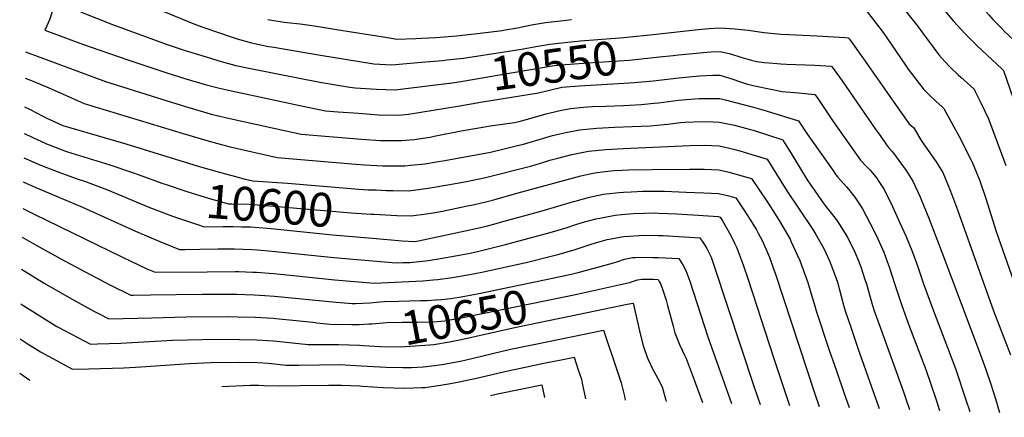
# Model space of a CAD drawing. Units: inches. Extents: x 2630002 to 2635335, y 1474918 to 1480503.
# Drawn here: x 2630002 to 2630842, y 1475059 to 1475399 of the extents above; entities that cross this region are included whole.
import ezdxf
from ezdxf.enums import TextEntityAlignment as Align

# ---------------------------------------------------------------- set-up
doc = ezdxf.new("R2010")
doc.units = ezdxf.units.IN
doc.header["$MEASUREMENT"] = 0
doc.layers.add('tile_2737_32_contour_10ft', color=24, linetype='Continuous')
doc.styles.add('Arial', font='arial.ttf')

msp = doc.modelspace()

# ---------------------------------------------------------------- linework, layer by layer
at = {"layer": 'tile_2737_32_contour_10ft'}
for points, elevation in [([(2630743.61, 1475476.26), (2630747.2, 1475476.43), (2630763, 1475477.06), (2630772.39, 1475467.22), (2630781.12, 1475457.94), (2630802.41, 1475432.84), (2630804.83, 1475429.98), (2630819.35, 1475413.26), (2630828.72, 1475402.62), (2630832.34, 1475398.79), (2630839.84, 1475391.07), (2630842.64, 1475388.33), (2630853.2, 1475378.29), (2630863.29, 1475367.89), (2630867.83, 1475355.06), (2630894.75, 1475274.71), (2630913.31, 1475222.63), (2630924.18, 1475190.25), (2630926.44, 1475182.86), (2630930.08, 1475169.96), (2630936.94, 1475146.29), (2630962.18, 1475059.22)], 10500), ([(2630744.31, 1475454.89), (2630750.84, 1475455.06), (2630755.91, 1475449.73), (2630766.21, 1475437.08), (2630787.14, 1475411.16), (2630798.79, 1475397.23), (2630808.74, 1475386.39), (2630818.53, 1475376.65), (2630840.21, 1475356.46), (2630841.43, 1475355.12), (2630843.99, 1475347.94), (2630907.03, 1475164.7), (2630928.35, 1475095.71), (2630933.89, 1475075.44), (2630935.54, 1475069.28), (2630937.71, 1475060.23), (2630937.76, 1475060.03)], 10510), ([(2630737.41, 1475431.68), (2630767.64, 1475393.51), (2630772.99, 1475386.22), (2630782.24, 1475373.87), (2630786.27, 1475368.54), (2630791.11, 1475363.23), (2630796.21, 1475357.68), (2630802.68, 1475351.64), (2630804.83, 1475349.63), (2630810.63, 1475344.44), (2630816.28, 1475339.15), (2630817.21, 1475337.3), (2630822.29, 1475326.93), (2630828.49, 1475313.92), (2630836.03, 1475294.1), (2630843.51, 1475274.02)], 10520), ([(2630029.83, 1475406.21), (2630027.21, 1475398.42), (2630024.84, 1475393.22), (2630023.14, 1475389.75), (2630043.06, 1475382.22), (2630055.33, 1475377.67), (2630093.16, 1475364.58), (2630126.53, 1475353.47), (2630143.46, 1475348.17), (2630160, 1475343.24), (2630170.03, 1475340.61), (2630172.33, 1475340.03), (2630182.4, 1475337.81), (2630244.94, 1475324.41), (2630257.36, 1475321.81), (2630262.76, 1475320.86), (2630273.62, 1475320), (2630290.78, 1475318.67), (2630307.92, 1475317.48), (2630324.97, 1475316.98), (2630333.5, 1475318.05), (2630375.71, 1475324.88), (2630396.79, 1475328.32)], 10560), ([(2630053.54, 1475405.33), (2630080.99, 1475394.56), (2630127.53, 1475377.36), (2630130.94, 1475376.21), (2630143.07, 1475372.31), (2630157.13, 1475367.94), (2630173.76, 1475362.78), (2630186.12, 1475359.61), (2630198.8, 1475356.89), (2630257.89, 1475345.13), (2630283.4, 1475340.85), (2630287.99, 1475340.51), (2630306.25, 1475339.38), (2630322.2, 1475338.66), (2630329.08, 1475339.49), (2630368.22, 1475344.31), (2630369.03, 1475344.43)], 10550), ([(2630124.74, 1475405.6), (2630150.49, 1475394.9), (2630157.28, 1475392.48), (2630172.32, 1475387.28), (2630181.29, 1475384.27), (2630187.49, 1475382.26), (2630199.72, 1475378.91), (2630202.3, 1475378.34), (2630214.05, 1475375.81), (2630216.99, 1475375.27), (2630258.42, 1475368.38), (2630304.04, 1475360.84), (2630319.47, 1475360.08), (2630344.68, 1475362.21), (2630362.49, 1475363.85), (2630366.33, 1475364.24)], 10540), ([(2630723.18, 1475407.44), (2630738.59, 1475387.65), (2630745.44, 1475377.74), (2630757.62, 1475359.63), (2630759.96, 1475356.36), (2630769.34, 1475344.13), (2630773.35, 1475338.94), (2630778.44, 1475333.78), (2630783.67, 1475328.96), (2630788.93, 1475324.18), (2630790.58, 1475322.65), (2630803.58, 1475298.83), (2630809.86, 1475286.78), (2630815.31, 1475275.56), (2630817.53, 1475270.09), (2630821.09, 1475260.9), (2630826.24, 1475245.94), (2630835.2, 1475217.8), (2630857.28, 1475154.72)], 10530), ([(2630213.44, 1475398.86), (2630227.56, 1475396.54), (2630229.91, 1475396.23), (2630241.22, 1475394.97), (2630255.1, 1475393.06), (2630272.16, 1475390.27), (2630315.69, 1475383.27), (2630323.73, 1475381.99), (2630339.72, 1475382.45), (2630344.95, 1475382.66), (2630356.8, 1475383.46), (2630374.51, 1475384.92), (2630392.38, 1475386.67), (2630413.57, 1475389.45), (2630416.02, 1475389.82), (2630426.5, 1475391.72), (2630438.43, 1475394.05), (2630450.4, 1475396.14), (2630465.79, 1475397.94), (2630472.69, 1475398.73)], 10530), ([(2630545.06, 1475386.31), (2630580.67, 1475390.17), (2630590.19, 1475390.91), (2630599.91, 1475391.61), (2630612.17, 1475390.68), (2630623.58, 1475389.59), (2630633.09, 1475388.08), (2630637.24, 1475387.56), (2630651.3, 1475386.21), (2630658.07, 1475385.84), (2630682.03, 1475384.82), (2630706.3, 1475383.42), (2630708.94, 1475383.2), (2630709.97, 1475381.88), (2630721.85, 1475365.25), (2630747.72, 1475328.31), (2630760.68, 1475309.91), (2630764.88, 1475306.16), (2630770.97, 1475295.43), (2630782.61, 1475279.27), (2630784.05, 1475277.12), (2630789.52, 1475268.13), (2630793.59, 1475258.56), (2630796.22, 1475252.28), (2630802.22, 1475236.23), (2630832.91, 1475150.04), (2630847.32, 1475112.54)], 10540), ([(2630366.33, 1475364.24), (2630380.41, 1475365.67), (2630417.25, 1475371.31), (2630430.03, 1475373.28), (2630442.18, 1475375.58), (2630454.13, 1475377.78), (2630469.55, 1475379.46), (2630480.25, 1475380.59), (2630517.23, 1475383.3), (2630545.06, 1475386.31)], 10540), ([(2630006.84, 1475371.26), (2630075.01, 1475345.78), (2630128.45, 1475329.04), (2630146.15, 1475323.59), (2630166.43, 1475317.77), (2630168.77, 1475317.12), (2630181.04, 1475314.31), (2630242.11, 1475300.88), (2630293.6, 1475296.52), (2630309.68, 1475295.5), (2630313.29, 1475295.44), (2630327.73, 1475295.33), (2630338.43, 1475296.34), (2630352.13, 1475298.42), (2630355.39, 1475299.04), (2630378.59, 1475303.64), (2630403.48, 1475307.94), (2630415.79, 1475309.64), (2630421.95, 1475310.53), (2630424.03, 1475310.85), (2630430.07, 1475312.33), (2630451.22, 1475318.1), (2630461.47, 1475320.72), (2630471.9, 1475322.91), (2630482.9, 1475323.9), (2630486.77, 1475324.24), (2630490.51, 1475324.41), (2630501.93, 1475324.88), (2630517.14, 1475325.39), (2630522.29, 1475325.63), (2630532.24, 1475326.17), (2630543.25, 1475327.33), (2630547, 1475327.74), (2630564.04, 1475329.79), (2630570.86, 1475330.44), (2630581.62, 1475331.29), (2630594.7, 1475331.33), (2630599.18, 1475331.2), (2630603.8, 1475330.06), (2630626.77, 1475324.3), (2630638.89, 1475320.81), (2630666.45, 1475312.37), (2630673.59, 1475301.45), (2630695.66, 1475270.16), (2630698.41, 1475266.26), (2630700.12, 1475264.06), (2630707.46, 1475255.83), (2630709.11, 1475253.91), (2630714.5, 1475247.07), (2630720.92, 1475237.21), (2630727.27, 1475225.27), (2630732.87, 1475214), (2630739.16, 1475200.05), (2630742.09, 1475192.12), (2630743.74, 1475187.55), (2630748.29, 1475173.32), (2630754.56, 1475154.59), (2630761.28, 1475136.31), (2630775, 1475100.05), (2630783.65, 1475075.05), (2630786.83, 1475065.05)], 10570), ([(2630369.03, 1475344.43), (2630379.87, 1475346.06), (2630411.32, 1475351.62), (2630457.87, 1475359.37), (2630463.77, 1475360), (2630486.71, 1475361.8), (2630521.79, 1475364.14), (2630547.73, 1475366.76)], 10550), ([(2630547.73, 1475366.76), (2630559.51, 1475367.95), (2630564.15, 1475368.45), (2630582.09, 1475370.37), (2630591.62, 1475370.99), (2630599.67, 1475371.41), (2630608.48, 1475369.35), (2630617.29, 1475366.53), (2630623.06, 1475364.87), (2630626.09, 1475364.11), (2630630.94, 1475362.92), (2630637.16, 1475362.13), (2630644.74, 1475361.35), (2630651.23, 1475360.8), (2630656.08, 1475360.47), (2630680.27, 1475359.65), (2630694.71, 1475358.96), (2630703.63, 1475346.29), (2630731.98, 1475305.34), (2630736.58, 1475298.76), (2630741.44, 1475291.83), (2630743.34, 1475289.46), (2630746.12, 1475286.22), (2630747.54, 1475284.53), (2630752.11, 1475278.47), (2630758.25, 1475269.77), (2630764.14, 1475260.81), (2630769.9, 1475248.06), (2630771.23, 1475245.07), (2630777.72, 1475229.17), (2630788.82, 1475200.04), (2630821.61, 1475112.54), (2630826.29, 1475100.05), (2630830.47, 1475087.55), (2630834.46, 1475075.05), (2630838.04, 1475063.35)], 10550), ([(2630512.95, 1475344.18), (2630526.35, 1475344.99), (2630542.33, 1475346.43), (2630564.27, 1475348.9), (2630581.86, 1475350.73), (2630593.2, 1475351.2), (2630599.43, 1475351.28), (2630605.9, 1475349.36), (2630609.52, 1475348.2), (2630617.03, 1475345.59), (2630622.98, 1475343.59), (2630630.33, 1475341.83), (2630652.35, 1475337.2), (2630666.4, 1475336.04), (2630680.48, 1475334.72), (2630682.27, 1475332.11), (2630696.13, 1475311.69), (2630719.42, 1475278.75), (2630724.51, 1475273.38), (2630727.54, 1475270.26), (2630729.57, 1475267.99), (2630732.93, 1475263.56), (2630734.51, 1475261.36), (2630739.41, 1475253.67), (2630746.59, 1475239.02), (2630752.97, 1475225.27), (2630757.89, 1475214.04), (2630763.74, 1475200.05), (2630768.15, 1475187.55), (2630773.06, 1475173.09), (2630781.59, 1475150.05), (2630793.71, 1475118.74), (2630800.64, 1475100.05), (2630809.06, 1475075.05), (2630812.57, 1475064.19)], 10560), ([(2630006.42, 1475348.78), (2630010.91, 1475347.03), (2630013.72, 1475345.93), (2630026.73, 1475340.31), (2630036.28, 1475336.14), (2630053.78, 1475328.32), (2630056.87, 1475326.98), (2630141.24, 1475301.31), (2630161.41, 1475295.43), (2630172.87, 1475292.29), (2630181.38, 1475289.99), (2630221.47, 1475280.89), (2630288.75, 1475275.24), (2630296.39, 1475274.65), (2630311.72, 1475273.88), (2630317.7, 1475273.82), (2630330.46, 1475273.89), (2630335.36, 1475274.32), (2630347.58, 1475275.64), (2630357.41, 1475277.23), (2630364.56, 1475278.43), (2630403.57, 1475285.6), (2630416.28, 1475288.67), (2630425.38, 1475290.91), (2630431.67, 1475292.46), (2630434.48, 1475293.16), (2630447.95, 1475297.1), (2630456.58, 1475299.65), (2630462.82, 1475301.26), (2630467.74, 1475302.41), (2630479.53, 1475304.61), (2630485.58, 1475305.23), (2630494.33, 1475306.09), (2630509.4, 1475306.95), (2630524.6, 1475307.48), (2630539.77, 1475308.08), (2630545.77, 1475308.65), (2630554.58, 1475309.54), (2630565.82, 1475310.77), (2630569.37, 1475311.07), (2630584.5, 1475311.77), (2630594, 1475311.42), (2630598.94, 1475311.12), (2630601.84, 1475310.61), (2630611.82, 1475308.68), (2630624.46, 1475305.26), (2630627.62, 1475304.25), (2630653.09, 1475295.93), (2630654.61, 1475293.51), (2630659.85, 1475285.04), (2630670.72, 1475267), (2630674.51, 1475261.05), (2630680.3, 1475252.6), (2630686.08, 1475244.37), (2630689.81, 1475239.2), (2630694.66, 1475233.07), (2630698.43, 1475228.07), (2630701.47, 1475223.9), (2630707.81, 1475213.89), (2630709.12, 1475211.24), (2630714.58, 1475200.05), (2630717.65, 1475192.68), (2630719.59, 1475187.55), (2630723.14, 1475176.92), (2630724.04, 1475174.06), (2630729.66, 1475154.69), (2630731.13, 1475150.05), (2630735.98, 1475136.01), (2630756.04, 1475081.06), (2630758.13, 1475075.05), (2630761.24, 1475065.9)], 10580), ([(2630396.79, 1475328.32), (2630444.48, 1475336.11), (2630454.05, 1475338.54), (2630464.41, 1475340.9), (2630479.31, 1475342.15), (2630512.95, 1475344.18)], 10560), ([(2630005.97, 1475324.27), (2630010.82, 1475321.86), (2630021.57, 1475316.22), (2630024.86, 1475314.66), (2630038.72, 1475308.18), (2630058.99, 1475302.31), (2630092.23, 1475292.73), (2630154.11, 1475273.6), (2630174.23, 1475267.84), (2630186.05, 1475264.64)], 10590), ([(2630005.55, 1475301.57), (2630010.19, 1475299.37), (2630013.42, 1475297.77), (2630019.83, 1475294.84), (2630024.74, 1475292.61), (2630026.87, 1475291.75), (2630039.45, 1475286.84), (2630041.69, 1475286.03), (2630078.74, 1475274.81), (2630098.04, 1475268.25), (2630102.84, 1475266.31), (2630123, 1475258.97), (2630126.72, 1475257.77)], 10600), ([(2630306.04, 1475253.22), (2630314.44, 1475252.92), (2630320.57, 1475252.74), (2630333.18, 1475252.54), (2630337.84, 1475253.06), (2630350.25, 1475254.67), (2630367.22, 1475257.53), (2630383.12, 1475260.35), (2630399.23, 1475263.93), (2630438.9, 1475273.96), (2630449.93, 1475277.27), (2630454.13, 1475278.54), (2630460.99, 1475280.47), (2630472.97, 1475283.42), (2630487.16, 1475286.28), (2630501.94, 1475287.82), (2630516.97, 1475288.75), (2630573.58, 1475291.22), (2630586.14, 1475291.41), (2630598.69, 1475290.82), (2630607.51, 1475288.95), (2630612.03, 1475287.76), (2630616.32, 1475286.59), (2630639.73, 1475279.49), (2630656.52, 1475252.48), (2630678.54, 1475219.44), (2630681.12, 1475215.19), (2630688.08, 1475203.32), (2630692.75, 1475192.78), (2630694.91, 1475187.55), (2630699.57, 1475174.6), (2630702.81, 1475162.55), (2630704.92, 1475154.95), (2630706.3, 1475150.05), (2630711.02, 1475136.05), (2630717.38, 1475117.41), (2630735.35, 1475066.76)], 10590), ([(2630005.17, 1475280.71), (2630020.33, 1475274.2), (2630035.2, 1475268.37), (2630049.92, 1475262.96), (2630058.02, 1475260.4), (2630076.76, 1475253.44), (2630097.64, 1475244.67), (2630111.85, 1475238.66), (2630124.83, 1475233.62)], 10610), ([(2630304.43, 1475232.51), (2630318.85, 1475231.77), (2630323.73, 1475231.56), (2630335.92, 1475231.09), (2630340.2, 1475231.67), (2630352.95, 1475233.47), (2630362.66, 1475235.09), (2630382.52, 1475239.32), (2630390.03, 1475240.96), (2630399.49, 1475243.05), (2630408.35, 1475245.48), (2630424.05, 1475249.8), (2630480.53, 1475265.26), (2630491.17, 1475267.47), (2630494.69, 1475268.18), (2630503.69, 1475269.2), (2630509.43, 1475269.83), (2630516.07, 1475270.2), (2630521.67, 1475270.46), (2630541.45, 1475270.85), (2630573.34, 1475270.97), (2630585.89, 1475270.91), (2630598.44, 1475270.36), (2630607.26, 1475268.35), (2630616.07, 1475265.94), (2630626.37, 1475263.05), (2630639.38, 1475243.69), (2630640.49, 1475242.02), (2630642.48, 1475238.98), (2630649.82, 1475227.32), (2630659.22, 1475211.24), (2630660.25, 1475209.07), (2630665.33, 1475197.88), (2630667.43, 1475193.06), (2630674.3, 1475174.33), (2630677.92, 1475162.55), (2630680.15, 1475155.18), (2630681.58, 1475150.05), (2630692.41, 1475117.44), (2630698.72, 1475098.75), (2630705.23, 1475080.26), (2630709.7, 1475067.61)], 10600), ([(2630004.79, 1475260.29), (2630013.58, 1475256.16), (2630028.4, 1475249.82), (2630055.44, 1475238.61), (2630100.63, 1475218.21), (2630121.34, 1475209.2), (2630138.24, 1475202.46), (2630142.86, 1475202.49), (2630155.55, 1475202.67), (2630170.96, 1475202.96), (2630185.08, 1475203), (2630199.87, 1475202.51), (2630204.55, 1475202.14), (2630217.35, 1475201.15), (2630269.84, 1475195.56), (2630323.16, 1475191.19), (2630328.72, 1475191.25), (2630334.84, 1475191.35), (2630347.99, 1475192.68), (2630350.42, 1475193.07), (2630360.86, 1475194.73), (2630373.62, 1475196.94), (2630386.21, 1475199.4), (2630392.49, 1475200.78), (2630416.31, 1475206.63), (2630454.54, 1475216.87), (2630468.17, 1475221.06), (2630476.36, 1475223.72), (2630481.77, 1475225.34), (2630493.44, 1475228.47), (2630496.89, 1475229.28), (2630509.83, 1475231.85), (2630515.33, 1475232.35), (2630525.5, 1475233.19), (2630544.33, 1475233.6), (2630547.12, 1475233.54), (2630562.66, 1475232.86), (2630580.83, 1475231.71), (2630597.96, 1475230.56), (2630599.64, 1475230.16), (2630601.62, 1475227.04), (2630606.1, 1475218.96), (2630607.45, 1475216.48), (2630610.81, 1475210.28), (2630611.93, 1475207.92), (2630613.79, 1475203.99), (2630615.03, 1475200.77), (2630619.17, 1475189.45), (2630623.34, 1475176.72), (2630644.99, 1475110.21), (2630658.87, 1475069.31)], 10620), ([(2630126.72, 1475257.77), (2630143.43, 1475252.35), (2630163.74, 1475246.08), (2630180, 1475241.35), (2630182.87, 1475241.34), (2630197.65, 1475241.01), (2630215.16, 1475239.8), (2630284.62, 1475233.76), (2630301.75, 1475232.65), (2630304.43, 1475232.51)], 10600), ([(2630186.05, 1475264.64), (2630194.18, 1475262.45), (2630200.83, 1475260.9), (2630230.43, 1475259.11), (2630291.1, 1475253.92), (2630299.09, 1475253.46), (2630306.04, 1475253.22)], 10590), ([(2630302.83, 1475212.12), (2630328.07, 1475209.97), (2630338.69, 1475209.32), (2630342.21, 1475209.84), (2630382, 1475218.38), (2630392.55, 1475220.74), (2630399.74, 1475222.4), (2630406.48, 1475224.18), (2630412.03, 1475225.7), (2630447.73, 1475235.56), (2630474.28, 1475243.34), (2630477.96, 1475244.35), (2630488.09, 1475247.11), (2630500.04, 1475249.54), (2630502.27, 1475249.99), (2630513.49, 1475251.15), (2630517.08, 1475251.46), (2630523.53, 1475251.71), (2630533.51, 1475252.09), (2630552.17, 1475252.13), (2630570.52, 1475251.42), (2630585.65, 1475250.79), (2630598.2, 1475250.13), (2630607.01, 1475248.2), (2630613, 1475246.6), (2630620.34, 1475235.41), (2630626.83, 1475225.21), (2630630.52, 1475219.12), (2630632.05, 1475216.36), (2630635.37, 1475210.16), (2630641.55, 1475195.85), (2630644.89, 1475186.66), (2630646.75, 1475181.26), (2630680.09, 1475080.12), (2630684.19, 1475068.46)], 10610), ([(2630004.37, 1475237.38), (2630014.06, 1475232.54), (2630089.43, 1475195.87), (2630110.38, 1475186.06), (2630117.36, 1475183.02), (2630161.65, 1475183.34), (2630186.08, 1475183.59), (2630188.84, 1475183.53), (2630200.88, 1475183.18), (2630203.84, 1475182.96), (2630218.37, 1475181.9), (2630224.29, 1475181.35), (2630270.86, 1475176.45), (2630304.37, 1475173.71), (2630345.89, 1475175.61), (2630354.72, 1475176.41), (2630358.58, 1475176.77), (2630370.87, 1475178.65), (2630384.36, 1475180.81), (2630396.3, 1475183.11), (2630435.04, 1475191.62), (2630456.49, 1475196.97), (2630462.21, 1475198.45), (2630475.89, 1475202.52), (2630489.38, 1475207.07), (2630495.12, 1475208.7), (2630503.16, 1475210.93), (2630517.45, 1475213.55), (2630534.59, 1475214.55), (2630546.69, 1475214.42), (2630550.94, 1475214.3), (2630582.33, 1475212.52), (2630585.28, 1475207.94), (2630586.46, 1475206.08), (2630588.12, 1475203.24), (2630590.14, 1475199.31), (2630591.85, 1475195.8), (2630594.55, 1475188.3), (2630628.61, 1475085.08), (2630633.75, 1475070.14)], 10630), ([(2630124.83, 1475233.62), (2630132.19, 1475230.76), (2630152.68, 1475223.92), (2630159.12, 1475221.91), (2630175.29, 1475221.98), (2630183.98, 1475222.04), (2630191.3, 1475221.9), (2630198.77, 1475221.71), (2630212.97, 1475220.64), (2630216.27, 1475220.39), (2630268.8, 1475215.02), (2630302.83, 1475212.12)], 10610), ([(2630003.91, 1475212.83), (2630015.71, 1475206.16), (2630036.8, 1475194.45), (2630057.73, 1475183.27), (2630078.58, 1475172.38), (2630096.49, 1475163.57), (2630098.72, 1475163.56), (2630113.43, 1475163.63), (2630157.56, 1475164.36), (2630187.07, 1475164.19), (2630194.28, 1475164.04), (2630201.87, 1475163.87), (2630211.06, 1475163.26), (2630219.35, 1475162.67), (2630271.87, 1475157.38), (2630285.57, 1475156.24), (2630288.25, 1475156.32), (2630300.57, 1475157), (2630309.21, 1475157.71), (2630312.97, 1475157.96), (2630325.24, 1475158.45), (2630334.47, 1475158.62)], 10640), ([(2630465.88, 1475180.04), (2630469.83, 1475180.92), (2630478.28, 1475182.86), (2630504.67, 1475189.82), (2630511.32, 1475192), (2630517.86, 1475194.09), (2630524.96, 1475195.51), (2630526.96, 1475195.59), (2630535.62, 1475195.88), (2630542.14, 1475195.7), (2630546.58, 1475195.55), (2630564.43, 1475194.7), (2630565.86, 1475192.37), (2630568, 1475188.84), (2630570.17, 1475184.52), (2630573.56, 1475175.29), (2630589.17, 1475127.84), (2630609.33, 1475070.95)], 10640), ([(2630003.41, 1475185.74), (2630022.8, 1475173.75), (2630043.99, 1475161.44), (2630065.1, 1475149.89), (2630069.13, 1475147.77), (2630077.89, 1475143.25), (2630114.47, 1475144.18), (2630143.85, 1475145.04), (2630178.85, 1475145.16), (2630188.08, 1475145), (2630202.85, 1475144.62), (2630218.12, 1475143.69), (2630220.33, 1475143.54), (2630237.84, 1475141.88), (2630251.87, 1475140.32), (2630255.37, 1475139.94), (2630266.78, 1475138.76), (2630285.12, 1475138.41), (2630289.26, 1475138.48), (2630291.4, 1475138.56)], 10650), ([(2630334.47, 1475158.62), (2630343.62, 1475158.79), (2630349.64, 1475158.98), (2630356.71, 1475159.35), (2630362.01, 1475159.84), (2630369.32, 1475160.64), (2630376.72, 1475161.75), (2630381.73, 1475162.59), (2630393.7, 1475164.76), (2630456.52, 1475177.95), (2630465.88, 1475180.04)], 10640), ([(2630469.16, 1475162.59), (2630478.54, 1475164.62), (2630519.72, 1475173.7), (2630522.22, 1475174.39), (2630525.62, 1475175.47), (2630529.05, 1475176.46), (2630532.65, 1475177.05), (2630533.81, 1475177.1), (2630537.16, 1475177.13), (2630542.51, 1475177.01), (2630546.54, 1475176.89), (2630547.62, 1475175.01), (2630548.54, 1475173.28), (2630550.24, 1475168.66), (2630553.36, 1475159.29), (2630554.76, 1475154.65), (2630558.69, 1475140.03), (2630559.38, 1475137.14), (2630560.94, 1475131.38), (2630565, 1475121.38), (2630569.39, 1475111.65), (2630570.42, 1475109.43), (2630576.48, 1475093.38), (2630584.53, 1475071.78)], 10650), ([(2630002.87, 1475156.13), (2630005.2, 1475154.44), (2630013.49, 1475149.1), (2630026.54, 1475140.85), (2630033.46, 1475136.85), (2630040.65, 1475132.95), (2630062.31, 1475121.78), (2630068.32, 1475121.91), (2630088.19, 1475122.58), (2630132.15, 1475125.01), (2630157.43, 1475125.7), (2630174.35, 1475125.82), (2630189.09, 1475125.69), (2630203.83, 1475125.39), (2630218.12, 1475124.36), (2630221.33, 1475124.08), (2630247.98, 1475121.29), (2630256.45, 1475121.33), (2630274.13, 1475121.4), (2630291.87, 1475120.71), (2630294.79, 1475120.56)], 10660), ([(2630291.4, 1475138.56), (2630299.67, 1475138.88), (2630302.3, 1475139.02), (2630315.08, 1475139.99), (2630328.11, 1475140.53), (2630333.21, 1475140.52), (2630341.53, 1475140.43), (2630352.16, 1475140.59), (2630354.68, 1475140.78), (2630364.49, 1475141.66), (2630381.41, 1475144.56), (2630466.32, 1475161.97), (2630469.16, 1475162.59)], 10650), ([(2630472.32, 1475145.8), (2630520.14, 1475155.66), (2630525.32, 1475156.69), (2630530.67, 1475132.96), (2630533.7, 1475121.41), (2630534.67, 1475118.07), (2630537.27, 1475110.55), (2630538.13, 1475108.48), (2630541.75, 1475100.64), (2630546.11, 1475093.03), (2630549.95, 1475085.32), (2630553.34, 1475073.76), (2630553.57, 1475072.81)], 10660), ([(2630294.79, 1475120.56), (2630309.63, 1475119.75), (2630326.78, 1475119.31), (2630351.94, 1475121.02), (2630355.07, 1475121.45), (2630368.61, 1475123.52), (2630380.1, 1475125.81), (2630425.55, 1475136.14), (2630472.32, 1475145.8)], 10660), ([(2630002.31, 1475126.13), (2630003.87, 1475125.03), (2630008.93, 1475121.57), (2630014.86, 1475117.93), (2630019.56, 1475115.17), (2630030.12, 1475109.32), (2630046.73, 1475100.3), (2630060.91, 1475100.55), (2630070.86, 1475100.77), (2630090.73, 1475101.35), (2630105.21, 1475102.2), (2630146.8, 1475105.02), (2630165.25, 1475105.87), (2630189.44, 1475106.17), (2630204.82, 1475106.09), (2630214.19, 1475105.29), (2630229.18, 1475103.81), (2630239.95, 1475103.8), (2630275.31, 1475104.18), (2630283.69, 1475103.78), (2630293.07, 1475103.29), (2630309.23, 1475102.17), (2630314.3, 1475101.94), (2630328.57, 1475101.59), (2630336.16, 1475101.86), (2630346.22, 1475102.26), (2630353.54, 1475103.15), (2630362.34, 1475104.37), (2630379.19, 1475107.51), (2630381.61, 1475108.01), (2630420.66, 1475117.25), (2630441.94, 1475121.66), (2630482.19, 1475129.96), (2630500.1, 1475133.64), (2630511.92, 1475098.15), (2630515.06, 1475088.57), (2630517.82, 1475077.39), (2630518.59, 1475073.97)], 10670), ([(2630174.35, 1475085.42), (2630198.38, 1475086.72), (2630205.81, 1475086.76), (2630210.39, 1475086.34), (2630223.47, 1475086.14), (2630241.16, 1475086.23), (2630265.27, 1475086.65), (2630276.51, 1475086.72), (2630291.87, 1475086.03), (2630294.26, 1475085.9), (2630312.03, 1475084.68), (2630329.77, 1475084.09), (2630344.87, 1475084.6), (2630347.42, 1475084.7), (2630361.04, 1475086.56), (2630369.44, 1475088.01), (2630376.79, 1475089.39), (2630394.15, 1475093.25), (2630415.76, 1475098.35), (2630450.54, 1475105.57), (2630463.96, 1475108.34), (2630474.88, 1475110.59), (2630478.48, 1475099.82), (2630481.14, 1475091.73), (2630481.76, 1475088.46), (2630484.54, 1475075.1)], 10680), ([(2630001.78, 1475097), (2630010.44, 1475090.87)], 10680), ([(2630403.61, 1475077.8), (2630410.86, 1475079.42), (2630447.49, 1475087.05), (2630449.77, 1475076.26)], 10690)]:
    msp.add_lwpolyline(points, dxfattribs=dict(at, elevation=elevation))

# ---------------------------------------------------------------- texts
at = {"color": 18, "style": 'Arial'}
for s, rotation, p in [('10550', 7.77545, (2630457.87, 1475359.37)), ('10600', -4.46942, (2630215.15, 1475239.8)), ('10650', 10.66548, (2630381.41, 1475144.56))]:
    msp.add_text(s, height=28.8, rotation=rotation, dxfattribs=at).set_placement(p, align=Align.MIDDLE_CENTER)

doc.saveas('drawing.dxf')
